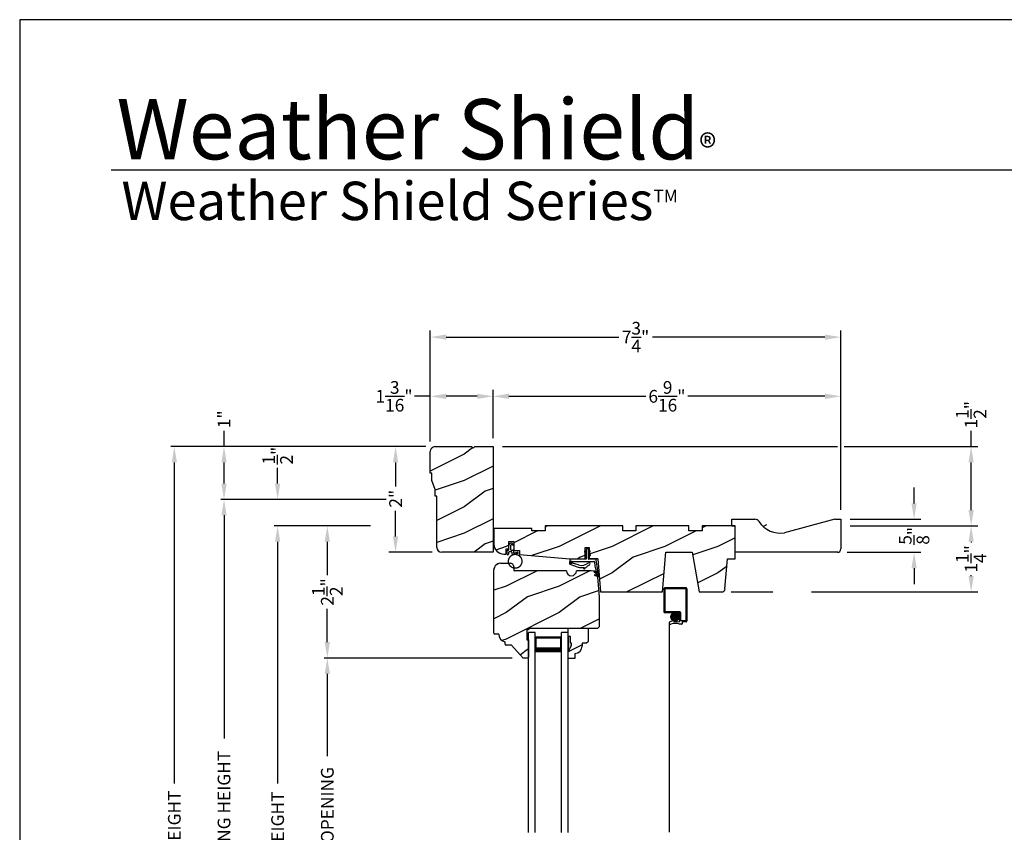
# Model space of a CAD drawing. Extents: x 0 to 68, y 0 to 44.
# Drawn here: x 34 to 52.6, y 28.6 to 44 of the extents above; entities that cross this region are included whole.
import ezdxf

# ---------------------------------------------------------------- set-up
doc = ezdxf.new("R2010")
doc.units = 0
doc.header["$LTSCALE"] = 2
doc.header["$MEASUREMENT"] = 0
doc.header["$PDMODE"] = 3
doc.layers.get('0').update_dxf_attribs({"linetype": 'CONTINUOUS'})
doc.layers.get('DEFPOINTS').update_dxf_attribs({"color": 3, "linetype": 'CONTINUOUS'})
doc.layers.add('DIM', color=7, linetype='CONTINUOUS')
doc.styles.add('ARIAL', font='arial.ttf')
doc.styles.get("Standard").update_dxf_attribs({"font": 'arial.ttf'})
doc.dimstyles.get("Standard").update_dxf_attribs({"dimtxt": 0.24, "dimasz": 0.3, "dimexe": 0.0625, "dimexo": 0.18, "dimgap": 0.09, "dimtad": 0, "dimdec": 4, "dimzin": 0, "dimtxsty": 'STANDARD', "dimcen": 0, "dimadec": 5, "dimazin": 3, "dimtfac": 1, "dimtdec": 4, "dimtofl": 0, "dimtmove": 0, "dimatfit": 3, "dimtolj": 1, "dimtzin": 0})
pattern_1 = [(90, (-19.59534421, -28.23733655), (0.0001, 0), [])]

# ---------------------------------------------------------------- blocks, each defined once
blk = doc.blocks.new('*D652')
at = {"layer": 'DEFPOINTS', "color": 0}
for p in [(41.11, 35.921), (41.858, 35.921), (41.983, 33.921)]:
    blk.add_point(p, dxfattribs=at)
at = {"layer": 'DIM', "color": 0}
for p, q in [((41.678, 35.921), (40.985, 35.921)), ((41.11, 35.621), (41.11, 35.165)), ((41.11, 34.221), (41.11, 34.705)), ((41.803, 33.921), (40.985, 33.921))]:
    blk.add_line(p, q, dxfattribs=at)
for points in [[(41.06, 35.621), (41.16, 35.621), (41.11, 35.921)], [(41.06, 34.221), (41.16, 34.221), (41.11, 33.921)]]:
    blk.add_solid(points, dxfattribs=at)
at = {"layer": 'DIM', "color": 0, "insert": (41.11, 34.935), "char_height": 0.24, "attachment_point": 5, "rotation": 90}
blk.add_mtext('\\A1;2"', dxfattribs=at)
blk = doc.blocks.new('WEATHER_STRIP_DUAL_SEAL_W0')
at = {"linetype": 'CONTINUOUS'}
h = blk.add_hatch(dxfattribs=at)
h.set_pattern_fill('_USER', color=256, scale=0.0001, angle=-90, style=0, pattern_type=0)
h.set_pattern_definition([(90.0000009, (19.51290851, -28.16733624), (-0.0001, -1.6e-12), [])])
h.paths.add_polyline_path([(-0.061, -0.114), (-0.091, -0.132), (-0.091, -0.149), (-0.061, -0.132)])
h = blk.add_hatch(dxfattribs=at)
h.set_pattern_fill('_USER', color=256, scale=0.0001, angle=-90, style=0, pattern_type=0)
h.set_pattern_definition([(90.0000009, (19.51290852, -28.23733624), (-0.0001, -1.6e-12), [])])
h.paths.add_polyline_path([(-0.061, -0.184), (-0.091, -0.202), (-0.091, -0.219), (-0.061, -0.202)])
h = blk.add_hatch(dxfattribs=at)
h.set_pattern_fill('_USER', color=256, scale=0.0001, angle=-90, style=0, pattern_type=0)
h.set_pattern_definition([(90, (-19.59534421, -28.16733655), (0.0001, 0), [])])
h.paths.add_polyline_path([(-0.021, -0.114), (0.009, -0.132), (0.009, -0.149), (-0.021, -0.132)])
h = blk.add_hatch(dxfattribs=at)
h.set_pattern_fill('_USER', color=256, scale=0.0001, angle=-90, style=0, pattern_type=0)
h.set_pattern_definition(pattern_1)
h.paths.add_polyline_path([(-0.021, -0.184), (0.009, -0.202), (0.009, -0.219), (-0.021, -0.202)])
h = blk.add_hatch(dxfattribs=at)
h.set_pattern_fill('_USER', color=256, scale=0.0001, angle=-90, style=0, pattern_type=0)
h.set_pattern_definition(pattern_1)
h.paths.add_polyline_path([(-0.331, -0.324), (-0.331, -0.358), (-0.371, -0.379), (-0.371, -0.324)])
at = {"color": 7, "linetype": 'CONTINUOUS'}
for p, q in [((-0.061, -0.114), (-0.091, -0.132)), ((-0.091, -0.149), (-0.061, -0.132)), ((-0.091, -0.132), (-0.091, -0.149)), ((-0.061, -0.184), (-0.091, -0.202)), ((-0.061, -0.104), (-0.061, -0.274)), ((-0.061, -0.132), (-0.061, -0.114)), ((-0.061, -0.202), (-0.061, -0.184)), ((-0.021, -0.274), (-0.021, -0.104)), ((-0.021, -0.114), (-0.021, -0.132)), ((0.009, -0.132), (-0.021, -0.114)), ((-0.021, -0.132), (0.009, -0.149)), ((0.009, -0.202), (-0.021, -0.184)), ((-0.021, -0.184), (-0.021, -0.202)), ((0.009, -0.149), (0.009, -0.132)), ((-0.371, -0.294), (-0.371, -0.324)), ((-0.331, -0.324), (-0.371, -0.324)), ((-0.371, -0.324), (-0.371, -0.379)), ((-0.371, -0.324), (0.082, -0.324)), ((-0.071, -0.284), (-0.361, -0.284)), ((-0.331, -0.358), (-0.331, -0.324)), ((-0.211, -0.391), (-0.331, -0.358)), ((-0.091, -0.202), (-0.091, -0.219)), ((-0.091, -0.219), (-0.061, -0.202)), ((-0.021, -0.202), (0.009, -0.219)), ((0.108, -0.284), (-0.011, -0.284)), ((0.009, -0.219), (0.009, -0.202)), ((0.092, -0.332), (0.102, -0.412)), ((0.143, -0.417), (0.128, -0.302)), ((-0.371, -0.379), (-0.218, -0.431)), ((-0.103, -0.438), (-0.111, -0.453)), ((-0.095, -0.465), (-0.035, -0.411)), ((0.088, -0.522), (0.137, -0.558)), ((0.132, -0.54), (0.093, -0.508)), ((0.102, -0.412), (0.133, -0.539)), ((0.137, -0.558), (0.144, -0.586)), ((0.167, -0.611), (0.143, -0.417)), ((0.101, -0.59), (0.167, -0.611)), ((0.143, -0.588), (0.106, -0.576))]:
    blk.add_line(p, q, dxfattribs=at)
at = {"linetype": 'CONTINUOUS', "flags": 128}
for points in [[(-0.021, -0.184), (0.009, -0.202), (0.009, -0.219), (-0.021, -0.202)], [(-0.331, -0.324), (-0.331, -0.358), (-0.371, -0.379), (-0.371, -0.324)]]:
    blk.add_lwpolyline(points, close=True, dxfattribs=at)
at = {"color": 7, "linetype": 'CONTINUOUS'}
for centre, radius, start, end in [((-0.041, -0.104), 0.02, 0, 180), ((-0.361, -0.294), 0.01, 90, 180), ((-0.151, -0.213), 0.188, 251.3868, 313.0186), ((-0.071, -0.274), 0.01, 270, 360), ((-0.009, -0.365), 0.02, 314.7312, 133.0186), ((-0.011, -0.274), 0.01, 180, 270), ((0.082, -0.334), 0.01, 15, 90), ((0.108, -0.304), 0.02, 7.2295, 90), ((-0.148, -0.224), 0.218, 251.3868, 282.0771), ((-0.102, -0.458), 0.01, 152.0027, 312.1006), ((-0.148, -0.224), 0.218, 301.3018, 314.7312), ((0.091, -0.515), 0.0075, 72.1632, 252.1632), ((0.132, -0.539), 0.001, 252.1632, 13.7296), ((0.103, -0.583), 0.0075, 72.1632, 252.1632), ((0.143, -0.587), 0.001, 252.1632, 13.7296)]:
    blk.add_arc(centre, radius, start, end, dxfattribs=at)
blk = doc.blocks.new('A$C3D171EC0')
for p, q in [((0.021, 0.427), (0.036, 0.443)), ((0.036, 0.431), (0.021, 0.427)), ((0.036, 0.369), (0.036, 0.431)), ((0.066, 0.436), (0.066, 0.369)), ((0.121, 0.443), (0.099, 0.455)), ((0.102, 0.477), (0.121, 0.466)), ((0.121, 0.466), (0.121, 0.443)), ((0, 0.28), (0, 0.339)), ((0.015, 0.354), (0.021, 0.354)), ((0.03, 0.309), (0.03, 0.28)), ((0.08, 0.324), (0.045, 0.324)), ((0.081, 0.354), (0.11, 0.354)), ((0.095, 0.282), (0.095, 0.309)), ((0.206, 0.287), (0.102, 0.269)), ((0.125, 0.339), (0.125, 0.309)), ((0.134, 0.302), (0.192, 0.312))]:
    blk.add_line(p, q)
at = {"const_width": 0.025, "flags": 128}
blk.add_lwpolyline([(0.025, 0.142, 1), (0.284, 0.142, 1)], format="xyb", close=True, dxfattribs=at)
for centre, radius, start, end in [((0.08, 0.439), 0.0438, 59.9744, 174.6637), ((0.088, 0.436), 0.022, 59.9755, 180), ((0.015, 0.339), 0.015, 90.0112, 179.9905), ((0.015, 0.28), 0.015, 180, 0), ((0.021, 0.369), 0.015, 269.9955, 0), ((0.045, 0.309), 0.015, 89.9955, 180), ((0.081, 0.369), 0.015, 180, 270.0045), ((0.08, 0.309), 0.015, 0, 90.0041), ((0.11, 0.282), 0.015, 180, 239.6322), ((0.11, 0.339), 0.015, 0.0095, 89.9888), ((0.132, 0.309), 0.0075, 180, 280.0025), ((0.195, 0.297), 0.015, 319.2249, 99.9965)]:
    blk.add_arc(centre, radius, start, end)
blk = doc.blocks.new('A$C18F87D91')
h = blk.add_hatch()
h.set_pattern_fill('WOOD2', color=256, pattern_type=2)
h.set_pattern_definition([(216.8699, (223.8061, 55.07908), (2.99999992, 2.00000012), [0.5, -4.5]), (206.5651, (224.4061, 54.7791), (-0.9999992, -1.0000013), [1.118034, -1.118034]), (198.4349, (224.4061, 54.27908), (-2.00000043, -0.9999984), [0.632456, -2.529822])])
h.paths.add_polyline_path([(1.188, 2), (0.844, 2), (0.813, 1.969), (0.782, 2), (0.094, 2, 0.414214), (0, 1.906), (0, 1.5), (0.031, 1.5), (0.031, 1.359), (0.094, 1.187), (0.094, 1.062), (0.125, 1.062), (0.125, 0.094, 0.414214), (0.219, 0), (1.188, 0)])
for p, q in [((0, 1.5), (0, 1.906)), ((0.094, 2), (0.782, 2)), ((0.782, 2), (0.813, 1.969)), ((0.813, 1.969), (0.844, 2)), ((0.844, 2), (1.188, 2)), ((1.188, 2), (1.188, 0)), ((0.031, 1.5), (0, 1.5)), ((0.031, 1.359), (0.031, 1.5)), ((0.094, 1.187), (0.031, 1.359)), ((0.094, 1.062), (0.094, 1.187)), ((0.125, 1.062), (0.094, 1.062)), ((0.125, 0.094), (0.125, 1.062)), ((1.188, 0), (0.219, 0))]:
    blk.add_line(p, q)
for centre, start, end in [((0.094, 1.906), 90.0011, 180), ((0.219, 0.094), 180, 269.9989)]:
    blk.add_arc(centre, 0.094, start, end)
blk = doc.blocks.new('A$C14A6347A')
for p, q in [((0.786, 1.548), (0.661, 1.548)), ((0.661, -2.236), (0.661, 1.548)), ((0.786, -2.236), (0.786, 1.548)), ((1.286, -2.236), (1.286, 1.548)), ((1.411, 1.548), (1.286, 1.548)), ((1.411, -2.236), (1.411, 1.548)), ((1.286, 1.458), (0.786, 1.458)), ((0.786, 1.458), (0.786, 1.458)), ((0.786, 1.458), (0.786, 1.172)), ((1.286, 1.173), (1.286, 1.458))]:
    blk.add_line(p, q)
for points, const_width in [([(0.801, 1.458), (0.801, 1.217)], 0.03), ([(1.271, 1.443), (0.801, 1.443)], 0.03), ([(1.271, 1.458), (1.271, 1.217)], 0.03), ([(1.286, 1.217), (0.786, 1.217)], 0.09)]:
    blk.add_lwpolyline(points, dxfattribs=dict(const_width=const_width))
blk = doc.blocks.new('INSUL_GLZ_BD_COLONIAL_TOP_')
h = blk.add_hatch()
h.set_pattern_fill('WOOD2', color=256, pattern_type=2)
h.set_pattern_definition([(216.8699, (221.2251, 56.56346), (2.99999992, 2.00000012), [0.5, -4.5]), (206.5651, (221.8251, 56.26346), (-0.9999992, -1.0000013), [1.118034, -1.118034]), (198.4349, (221.8251, 55.76346), (-2.00000043, -0.9999984), [0.632456, -2.529822])])
h.paths.add_polyline_path([(0.382, 0), (0, 0), (0, -0.156), (0.047, -0.156), (0.047, -0.281), (0.063, -0.281), (0.063, -0.328), (0, -0.437), (0, -0.57), (0.13, -0.57), (0.13, -0.476, 0.40367), (0.265, -0.336), (0.265, -0.281), (0.351, -0.281), (0.382, -0.249)])
blk.add_hatch(color=256).paths.add_polyline_path([(0.047, -0.156), (0, -0.156), (0, -0.437), (0.063, -0.328), (0.063, -0.281), (0.047, -0.281)])
at = {"linetype": 'CONTINUOUS'}
blk.add_line((0, 0), (0.382, 0), dxfattribs=at)
for p, q in [((0, -0.57), (0, 0)), ((0, -0.156), (0, -0.437)), ((0.047, -0.156), (0, -0.156)), ((0.047, -0.281), (0.047, -0.156)), ((0, -0.437), (0.063, -0.328)), ((0.063, -0.281), (0.047, -0.281)), ((0.063, -0.328), (0.063, -0.281))]:
    blk.add_line(p, q)
at = {"color": 7, "linetype": 'CONTINUOUS'}
for p, q in [((0.382, 0), (0.382, -0.249)), ((0.047, -0.156), (0, -0.156)), ((0.047, -0.281), (0.047, -0.156)), ((0, -0.437), (0.063, -0.328)), ((0.063, -0.281), (0.047, -0.281)), ((0.063, -0.328), (0.063, -0.281)), ((0.265, -0.281), (0.265, -0.336)), ((0.351, -0.281), (0.265, -0.281)), ((0.382, -0.249), (0.351, -0.281)), ((0.13, -0.476), (0.13, -0.57)), ((0.13, -0.57), (0, -0.57))]:
    blk.add_line(p, q, dxfattribs=at)
blk.add_arc((0.125, -0.336), 0.14, 272.0701, 0, dxfattribs=at)
blk = doc.blocks.new('*D655')
at = {"layer": 'DEFPOINTS', "color": 0}
for p in [(38.879, 34.421), (40.817, 34.421), (40.928, 22.252)]:
    blk.add_point(p, dxfattribs=at)
at = {"layer": 'DIM', "color": 0}
for p, q in [((40.637, 34.421), (38.816, 34.421)), ((38.879, 34.121), (38.879, 29.545)), ((38.879, 22.552), (38.879, 27.127)), ((40.748, 22.252), (38.816, 22.252))]:
    blk.add_line(p, q, dxfattribs=at)
for points in [[(38.829, 34.121), (38.929, 34.121), (38.879, 34.421)], [(38.829, 22.552), (38.929, 22.552), (38.879, 22.252)]]:
    blk.add_solid(points, dxfattribs=at)
at = {"layer": 'DIM', "color": 0, "insert": (38.879, 28.336), "char_height": 0.24, "attachment_point": 5, "rotation": 90}
blk.add_mtext('\\A1;JAMB HEIGHT', dxfattribs=at)
blk = doc.blocks.new('*D656')
at = {"layer": 'DEFPOINTS', "color": 0}
for p in [(38.879, 34.921), (41.11, 34.921), (40.817, 34.421)]:
    blk.add_point(p, dxfattribs=at)
at = {"layer": 'DIM', "color": 0}
for p, q in [((38.879, 35.221), (38.879, 35.521)), ((40.93, 34.921), (38.816, 34.921)), ((40.637, 34.421), (38.816, 34.421)), ((38.879, 34.121), (38.879, 33.821))]:
    blk.add_line(p, q, dxfattribs=at)
for points in [[(38.829, 35.221), (38.929, 35.221), (38.879, 34.921)], [(38.829, 34.121), (38.929, 34.121), (38.879, 34.421)]]:
    blk.add_solid(points, dxfattribs=at)
at = {"layer": 'DIM', "color": 0, "insert": (38.879, 35.75), "char_height": 0.24, "attachment_point": 5, "rotation": 90}
blk.add_mtext('\\A1;{\\H1x;\\S1/2;}"', dxfattribs=at)
blk = doc.blocks.new('*D657')
at = {"layer": 'DEFPOINTS', "color": 0}
for p in [(37.865, 34.921), (41.11, 34.921), (40.418, 21.486)]:
    blk.add_point(p, dxfattribs=at)
at = {"layer": 'DIM', "color": 0}
for p, q in [((40.93, 34.921), (37.803, 34.921)), ((37.865, 34.621), (37.865, 30.4)), ((37.865, 21.786), (37.865, 26.006)), ((40.238, 21.486), (37.803, 21.486))]:
    blk.add_line(p, q, dxfattribs=at)
for points in [[(37.815, 34.621), (37.915, 34.621), (37.865, 34.921)], [(37.815, 21.786), (37.915, 21.786), (37.865, 21.486)]]:
    blk.add_solid(points, dxfattribs=at)
at = {"layer": 'DIM', "color": 0, "insert": (37.865, 28.203), "char_height": 0.24, "attachment_point": 5, "rotation": 90}
blk.add_mtext('\\A1;ROUGH OPENING HEIGHT', dxfattribs=at)
blk = doc.blocks.new('*D658')
at = {"layer": 'DEFPOINTS', "color": 0}
for p in [(40.817, 34.421), (39.819, 31.921), (43.497, 31.921)]:
    blk.add_point(p, dxfattribs=at)
at = {"layer": 'DIM', "color": 0}
for p, q in [((40.637, 34.421), (39.757, 34.421)), ((39.819, 34.121), (39.819, 33.488)), ((39.819, 32.221), (39.819, 32.853)), ((43.317, 31.921), (39.757, 31.921))]:
    blk.add_line(p, q, dxfattribs=at)
for points in [[(39.769, 34.121), (39.869, 34.121), (39.819, 34.421)], [(39.769, 32.221), (39.869, 32.221), (39.819, 31.921)]]:
    blk.add_solid(points, dxfattribs=at)
at = {"layer": 'DIM', "color": 0, "insert": (39.819, 33.171), "char_height": 0.24, "attachment_point": 5, "rotation": 90}
blk.add_mtext('\\A1;2{\\H1x;\\S1/2;}"', dxfattribs=at)
blk = doc.blocks.new('*D660')
at = {"layer": 'DEFPOINTS', "color": 0}
for p in [(39.819, 31.921), (43.497, 31.921), (43.497, 24.752)]:
    blk.add_point(p, dxfattribs=at)
at = {"layer": 'DIM', "color": 0}
for p, q in [((43.317, 31.921), (39.757, 31.921)), ((39.819, 31.621), (39.819, 30.061)), ((39.819, 25.052), (39.819, 26.612)), ((43.317, 24.752), (39.757, 24.752))]:
    blk.add_line(p, q, dxfattribs=at)
for points in [[(39.769, 31.621), (39.869, 31.621), (39.819, 31.921)], [(39.769, 25.052), (39.869, 25.052), (39.819, 24.752)]]:
    blk.add_solid(points, dxfattribs=at)
at = {"layer": 'DIM', "color": 0, "insert": (39.819, 28.336), "char_height": 0.24, "attachment_point": 5, "rotation": 90}
blk.add_mtext('\\A1;DAYLIGHT OPENING', dxfattribs=at)
blk = doc.blocks.new('*D661')
at = {"layer": 'DEFPOINTS', "color": 0}
for p in [(36.925, 35.921), (41.86, 35.921), (41.658, 20.88)]:
    blk.add_point(p, dxfattribs=at)
at = {"layer": 'DIM', "color": 0}
for p, q in [((41.68, 35.921), (36.862, 35.921)), ((36.925, 35.621), (36.925, 29.545)), ((36.925, 21.18), (36.925, 27.256)), ((41.478, 20.88), (36.862, 20.88))]:
    blk.add_line(p, q, dxfattribs=at)
for points in [[(36.875, 35.621), (36.975, 35.621), (36.925, 35.921)], [(36.875, 21.18), (36.975, 21.18), (36.925, 20.88)]]:
    blk.add_solid(points, dxfattribs=at)
at = {"layer": 'DIM', "color": 0, "insert": (36.925, 28.4), "char_height": 0.24, "attachment_point": 5, "rotation": 90}
blk.add_mtext('\\A1;UNIT HEIGHT', dxfattribs=at)
blk = doc.blocks.new('*D664')
at = {"color": 0}
for p, q in [((37.865, 35.921), (37.865, 36.221)), ((41.68, 35.921), (37.803, 35.921)), ((37.865, 35.221), (37.865, 35.621)), ((40.93, 34.921), (37.803, 34.921))]:
    blk.add_line(p, q, dxfattribs=at)
for points in [[(37.815, 35.621), (37.915, 35.621), (37.865, 35.921)], [(37.815, 35.221), (37.915, 35.221), (37.865, 34.921)]]:
    blk.add_solid(points, dxfattribs=at)
at = {"layer": 'DEFPOINTS', "color": 0}
for p in [(37.865, 35.921), (41.86, 35.921), (41.11, 34.921)]:
    blk.add_point(p, dxfattribs=at)
at = {"color": 0, "insert": (37.865, 36.438), "char_height": 0.24, "attachment_point": 5, "rotation": 90}
blk.add_mtext('\\A1;1"', dxfattribs=at)
blk = doc.blocks.new('*D697')
at = {"layer": 'DEFPOINTS', "color": 0}
for p in [(42.954, 35.921), (49.532, 34.421), (51.997, 34.421)]:
    blk.add_point(p, dxfattribs=at)
at = {"layer": 'DIM', "color": 0}
for p, q in [((51.997, 35.921), (51.997, 36.221)), ((43.134, 35.921), (49.469, 35.921)), ((49.594, 35.921), (52.122, 35.921)), ((51.997, 34.721), (51.997, 35.621)), ((49.712, 34.421), (52.122, 34.421))]:
    blk.add_line(p, q, dxfattribs=at)
for points in [[(51.947, 35.621), (52.047, 35.621), (51.997, 35.921)], [(51.947, 34.721), (52.047, 34.721), (51.997, 34.421)]]:
    blk.add_solid(points, dxfattribs=at)
at = {"layer": 'DIM', "color": 0, "insert": (51.997, 36.525), "char_height": 0.24, "attachment_point": 5, "rotation": 90}
blk.add_mtext('\\A1;1{\\H1x;\\S1/2;}"', dxfattribs=at)
blk = doc.blocks.new('*D698')
at = {"layer": 'DEFPOINTS', "color": 0}
for p in [(41.767, 36.873), (41.767, 36.02), (42.954, 36.083)]:
    blk.add_point(p, dxfattribs=at)
at = {"layer": 'DIM', "color": 0}
for p, q in [((41.767, 36.2), (41.767, 36.998)), ((42.954, 36.263), (42.954, 36.998)), ((41.767, 36.873), (41.467, 36.873)), ((42.654, 36.873), (42.067, 36.873))]:
    blk.add_line(p, q, dxfattribs=at)
for points in [[(42.067, 36.923), (42.067, 36.823), (41.767, 36.873)], [(42.654, 36.923), (42.654, 36.823), (42.954, 36.873)]]:
    blk.add_solid(points, dxfattribs=at)
at = {"layer": 'DIM', "color": 0, "insert": (41.081, 36.873), "char_height": 0.24, "attachment_point": 5}
blk.add_mtext('\\A1;1{\\H1x;\\S3/16;}"', dxfattribs=at)
blk = doc.blocks.new('*D699')
at = {"layer": 'DEFPOINTS', "color": 0}
for p in [(42.954, 36.873), (42.954, 35.903), (49.532, 34.546)]:
    blk.add_point(p, dxfattribs=at)
at = {"layer": 'DIM', "color": 0}
for p, q in [((42.954, 36.083), (42.954, 36.998)), ((49.532, 34.726), (49.532, 36.998)), ((43.254, 36.873), (45.846, 36.873)), ((49.232, 36.873), (46.64, 36.873))]:
    blk.add_line(p, q, dxfattribs=at)
for points in [[(43.254, 36.923), (43.254, 36.823), (42.954, 36.873)], [(49.232, 36.923), (49.232, 36.823), (49.532, 36.873)]]:
    blk.add_solid(points, dxfattribs=at)
at = {"layer": 'DIM', "color": 0, "insert": (46.243, 36.873), "char_height": 0.24, "attachment_point": 5}
blk.add_mtext('\\A1;6{\\H1x;\\S9/16;}"', dxfattribs=at)
blk = doc.blocks.new('*D700')
at = {"layer": 'DEFPOINTS', "color": 0}
for p in [(41.767, 37.993), (41.767, 35.84), (49.532, 34.546)]:
    blk.add_point(p, dxfattribs=at)
at = {"layer": 'DIM', "color": 0}
for p, q in [((41.767, 36.02), (41.767, 38.118)), ((49.532, 34.726), (49.532, 38.118)), ((42.067, 37.993), (45.331, 37.993)), ((49.232, 37.993), (45.967, 37.993))]:
    blk.add_line(p, q, dxfattribs=at)
for points in [[(42.067, 38.043), (42.067, 37.943), (41.767, 37.993)], [(49.232, 38.043), (49.232, 37.943), (49.532, 37.993)]]:
    blk.add_solid(points, dxfattribs=at)
at = {"layer": 'DIM', "color": 0, "insert": (45.649, 37.993), "char_height": 0.24, "attachment_point": 5}
blk.add_mtext('\\A1;7{\\H1x;\\S3/4;}"', dxfattribs=at)
blk = doc.blocks.new('*D701')
at = {"layer": 'DEFPOINTS', "color": 0}
for p in [(49.532, 34.421), (47.279, 33.171), (51.997, 33.171)]:
    blk.add_point(p, dxfattribs=at)
at = {"layer": 'DIM', "color": 0}
for p, q in [((49.712, 34.421), (52.122, 34.421)), ((51.997, 34.121), (51.997, 34.104)), ((51.997, 33.471), (51.997, 33.488)), ((47.459, 33.171), (48.243, 33.171)), ((48.978, 33.171), (52.122, 33.171))]:
    blk.add_line(p, q, dxfattribs=at)
for points in [[(51.947, 34.121), (52.047, 34.121), (51.997, 34.421)], [(51.947, 33.471), (52.047, 33.471), (51.997, 33.171)]]:
    blk.add_solid(points, dxfattribs=at)
at = {"layer": 'DIM', "color": 0, "insert": (51.997, 33.796), "char_height": 0.24, "attachment_point": 5, "rotation": 90}
blk.add_mtext('\\A1;1{\\H1x;\\S1/4;}"', dxfattribs=at)
blk = doc.blocks.new('*D702')
at = {"layer": 'DEFPOINTS', "color": 0}
for p in [(49.532, 34.546), (49.469, 33.921), (50.918, 33.921)]:
    blk.add_point(p, dxfattribs=at)
at = {"layer": 'DIM', "color": 0}
for p, q in [((50.918, 34.846), (50.918, 35.146)), ((49.712, 34.546), (51.043, 34.546)), ((49.649, 33.921), (51.043, 33.921)), ((50.918, 33.621), (50.918, 33.321))]:
    blk.add_line(p, q, dxfattribs=at)
for points in [[(50.868, 34.846), (50.968, 34.846), (50.918, 34.546)], [(50.868, 33.621), (50.968, 33.621), (50.918, 33.921)]]:
    blk.add_solid(points, dxfattribs=at)
at = {"layer": 'DIM', "color": 0, "insert": (50.918, 34.233), "char_height": 0.24, "attachment_point": 5, "rotation": 90}
blk.add_mtext('\\A1;{\\H1x;\\S5/8;}"', dxfattribs=at)
blk = doc.blocks.new('A$C1B6E4DA9')
for p, q in [((0, 4.609), (0, 4.173)), ((0, 4.609), (0, 4.173)), ((0.422, 4.625), (0.016, 4.625)), ((0.422, 4.625), (0.016, 4.625)), ((0.019, 4.606), (0.019, 4.176)), ((0.419, 4.606), (0.019, 4.606)), ((0.019, 4.606), (0.019, 4.176)), ((0.419, 4.606), (0.019, 4.606)), ((0.419, 4.606), (0.419, 4.004)), ((0.419, 4.606), (0.419, 4.004)), ((0.438, 4.609), (0.438, 4.001)), ((0.438, 4.609), (0.438, 4.001)), ((0.016, 4.157), (0.297, 4.157)), ((0.016, 4.157), (0.297, 4.157)), ((0.019, 4.176), (0.3, 4.176)), ((0.019, 4.176), (0.3, 4.176)), ((0.133, 4.099), (0.288, 4.099)), ((0.133, 4.099), (0.288, 4.099)), ((0.135, 4.105), (0.135, 4.051)), ((0.135, 4.105), (0.135, 4.051)), ((0.137, 4.109), (0.284, 4.109)), ((0.137, 4.109), (0.284, 4.109)), ((0.142, 4.119), (0.279, 4.119)), ((0.142, 4.119), (0.279, 4.119)), ((0.145, 4.124), (0.145, 4.031)), ((0.145, 4.124), (0.145, 4.031)), ((0.149, 4.129), (0.272, 4.129)), ((0.149, 4.129), (0.272, 4.129)), ((0.155, 4.135), (0.155, 4.02)), ((0.155, 4.135), (0.155, 4.02)), ((0.159, 4.139), (0.262, 4.139)), ((0.159, 4.139), (0.262, 4.139)), ((0.165, 4.144), (0.165, 4.012)), ((0.165, 4.144), (0.165, 4.012)), ((0.174, 4.149), (0.247, 4.149)), ((0.174, 4.149), (0.247, 4.149)), ((0.175, 4.15), (0.175, 4.006)), ((0.175, 4.15), (0.175, 4.006)), ((0.185, 4.154), (0.185, 4.002)), ((0.185, 4.154), (0.185, 4.002)), ((0.195, 4.156), (0.195, 3.999)), ((0.195, 4.156), (0.195, 3.999)), ((0.205, 4.158), (0.205, 3.998)), ((0.205, 4.158), (0.205, 3.998)), ((0.215, 4.158), (0.215, 3.997)), ((0.215, 4.158), (0.215, 3.997)), ((0.225, 4.157), (0.225, 3.999)), ((0.225, 4.157), (0.225, 3.999)), ((0.235, 4.154), (0.235, 4.001)), ((0.235, 4.154), (0.235, 4.001)), ((0.245, 4.15), (0.245, 4.005)), ((0.245, 4.15), (0.245, 4.005)), ((0.255, 4.145), (0.255, 4.011)), ((0.255, 4.145), (0.255, 4.011)), ((0.265, 4.137), (0.265, 4.019)), ((0.265, 4.137), (0.265, 4.019)), ((0.275, 4.126), (0.275, 4.03)), ((0.275, 4.126), (0.275, 4.03)), ((0.285, 4.108), (0.285, 4.047)), ((0.285, 4.108), (0.285, 4.047)), ((0.297, 4.157), (0.297, 3.993)), ((0.297, 4.157), (0.297, 3.993)), ((0.316, 4.16), (0.316, 4)), ((0.316, 4.16), (0.316, 4)), ((0.098, 3.963), (0.098, 0)), ((0.109, 3.985), (0.188, 4.016)), ((0.109, 3.985), (0.188, 4.016)), ((0.13, 4.079), (0.291, 4.079)), ((0.13, 4.079), (0.291, 4.079)), ((0.131, 4.089), (0.29, 4.089)), ((0.131, 4.089), (0.29, 4.089)), ((0.131, 4.069), (0.29, 4.069)), ((0.131, 4.069), (0.29, 4.069)), ((0.132, 4.059), (0.289, 4.059)), ((0.132, 4.059), (0.289, 4.059)), ((0.136, 4.049), (0.285, 4.049)), ((0.136, 4.049), (0.285, 4.049)), ((0.14, 4.039), (0.281, 4.039)), ((0.14, 4.039), (0.281, 4.039)), ((0.147, 4.029), (0.274, 4.029)), ((0.147, 4.029), (0.274, 4.029)), ((0.156, 4.019), (0.265, 4.019)), ((0.156, 4.019), (0.265, 4.019)), ((0.169, 4.009), (0.252, 4.009)), ((0.169, 4.009), (0.252, 4.009)), ((0.188, 4.016), (0.188, 3.988)), ((0.188, 4.016), (0.188, 3.988)), ((0.188, 3.988), (0.289, 3.985)), ((0.188, 3.988), (0.289, 3.985)), ((0.195, 3.999), (0.226, 3.999)), ((0.195, 3.999), (0.226, 3.999)), ((0.336, 3.938), (0.298, 3.938)), ((0.336, 3.938), (0.298, 3.938)), ((0.419, 4.004), (0.316, 4)), ((0.419, 4.004), (0.316, 4)), ((0.422, 3.985), (0.344, 3.982)), ((0.422, 3.985), (0.344, 3.982)), ((0.344, 3.982), (0.344, 3.946)), ((0.344, 3.982), (0.344, 3.946))]:
    blk.add_line(p, q)
blk.add_circle((0.211, 4.078), 0.0803)
blk.add_circle((0.211, 4.078), 0.0803)
for centre, radius, start, end in [((0.016, 4.609), 0.016, 90, 180), ((0.016, 4.609), 0.016, 90, 180), ((0.422, 4.609), 0.016, 0, 90), ((0.422, 4.609), 0.016, 0, 90), ((0.016, 4.173), 0.016, 180, 270), ((0.016, 4.173), 0.016, 180, 270), ((0.3, 4.16), 0.016, 360, 90), ((0.3, 4.16), 0.016, 360, 90), ((0.124, 3.963), 0.0267, 124.3514, 294.1595), ((0.124, 3.963), 0.0267, 124.3514, 294.1595), ((0.217, 3.704), 0.249, 71.2377, 109.3073), ((0.217, 3.704), 0.249, 71.2377, 109.3073), ((0.289, 3.993), 0.008, 270, 0), ((0.289, 3.993), 0.008, 270, 0), ((0.336, 3.946), 0.008, 270, 0), ((0.336, 3.946), 0.008, 270, 0), ((0.422, 4.001), 0.016, 270, 0), ((0.422, 4.001), 0.016, 270, 0)]:
    blk.add_arc(centre, radius, start, end)
blk = doc.blocks.new('A$C58884CB3')
h = blk.add_hatch()
h.set_pattern_fill('WOOD2', color=256, pattern_type=2)
h.set_pattern_definition([(216.8699, (222.6031, 145.0791), (2.99999992, 2.00000012), [0.5, -4.5]), (206.5651, (223.2031, 144.7791), (-0.99999916, -1.0000013), [1.118034, -1.118034]), (198.4349, (223.2031, 144.2791), (-2.00000043, -0.9999984), [0.632456, -2.529822])])
h.paths.add_polyline_path([(1.966, 1.537, 0.016868), (1.965, 1.545), (1.911, 1.563, -1.000102), (1.916, 1.577), (1.953, 1.565, 0.586499), (1.955, 1.566), (1.948, 1.592, 0.012224), (1.945, 1.597), (1.898, 1.63, -0.415469), (1.893, 1.64, 0.106763), (1.842, 1.651), (1.562, 1.651, -0.999999), (1.374, 1.651), (0.39, 1.651, -0.414273), (0.375, 1.666), (0.375, 1.704, -0.269492), (0.279, 1.792), (0.125, 1.792, 0.414214), (0, 1.667), (0, 0.471, 0.414214), (0.02, 0.451), (0.094, 0.451, 0.385891), (0.215, 0.307), (0.215, 0.264, 0.414214), (0.235, 0.244), (0.334, 0.244), (0.554, 0), (0.639, 0, 0.154976), (0.648, 0.003), (0.651, 0.006, 0.154917), (0.654, 0.015), (0.654, 0.343), (0.622, 0.343), (0.622, 0.531), (0.654, 0.531), (0.654, 0.563), (1.969, 0.563), (2, 0.594), (2, 1.151)])
for p, q in [((0.125, 1.792), (0.312, 1.792)), ((0.375, 1.729), (0.375, 1.666)), ((0, 0.471), (0, 1.667)), ((1.374, 1.651), (0.39, 1.651)), ((1.842, 1.651), (1.562, 1.651)), ((2, 1.151), (1.966, 1.537)), ((2, 0.594), (2, 1.151)), ((0.654, 0.563), (1.969, 0.563)), ((0.654, 0.563), (0.654, 0.531)), ((1.969, 0.563), (2, 0.594)), ((0.094, 0.451), (0.02, 0.451)), ((0.622, 0.531), (0.622, 0.343)), ((0.654, 0.531), (0.622, 0.531)), ((0.215, 0.264), (0.215, 0.307)), ((0.334, 0.244), (0.235, 0.244)), ((0.554, 0), (0.334, 0.244)), ((0.622, 0.343), (0.654, 0.343)), ((0.654, 0.343), (0.654, 0.015)), ((0.639, 0), (0.554, 0)), ((0.651, 0.006), (0.648, 0.003))]:
    blk.add_line(p, q)
for centre, radius, start, end in [((0.125, 1.667), 0.125, 89.9988, 180), ((0.312, 1.729), 0.063, 0, 90.0011), ((0.39, 1.666), 0.015, 180, 269.9888), ((1.468, 1.651), 0.094, 180, 0), ((1.842, 1.526), 0.125, 4.9717, 90), ((0.02, 0.471), 0.02, 180, 269.9918), ((0.234, 0.446), 0.14, 177.8375, 262.2421), ((0.235, 0.264), 0.02, 180, 270.0036), ((0.639, 0.015), 0.015, 269.9969, 0)]:
    blk.add_arc(centre, radius, start, end)
blk = doc.blocks.new('A$C2F671DD8')
h = blk.add_hatch()
h.set_pattern_fill('WOOD2', color=256, pattern_type=2)
h.set_pattern_definition([(216.8699, (222.6031, 143.8291), (2.99999992, 2.00000012), [0.5, -4.5]), (206.5651, (223.2031, 143.5291), (-0.99999916, -1.0000013), [1.118034, -1.118034]), (198.4349, (223.2031, 143.0291), (-2.00000043, -0.9999984), [0.632456, -2.529822])])
h.paths.add_polyline_path([(4.563, 1.25), (3.938, 1.25), (3.938, 1.156), (3.688, 1.156), (3.688, 1.25), (2.688, 1.25), (2.688, 1.156), (2.438, 1.156), (2.438, 1.25), (0.969, 1.25), (0.969, 1.156), (0.719, 1.156), (0.719, 1.203), (0.004, 1.203, 0.236075), (0, 1.195), (0, 0.906, 0.414214), (0.188, 0.718), (0.234, 0.718), (0.234, 0.813), (0.281, 0.813), (0.281, 0.868), (0.27, 0.865), (0.281, 0.876), (0.281, 0.957), (0.375, 0.957), (0.375, 0.785), (0.482, 0.785), (0.488, 0.708), (1.437, 0.625), (1.726, 0.625), (1.726, 0.688), (1.719, 0.683), (1.719, 0.701), (1.726, 0.705), (1.726, 0.758), (1.719, 0.753), (1.719, 0.771), (1.726, 0.775), (1.726, 0.844), (1.804, 0.844), (1.804, 0.779), (1.819, 0.771), (1.819, 0.753), (1.804, 0.762), (1.804, 0.709), (1.819, 0.701), (1.819, 0.683), (1.804, 0.692), (1.804, 0.625), (1.945, 0.625), (1.965, 0.625), (2.02, 0), (3.189, 0), (3.254, 0.75), (3.754, 0.75), (3.886, 0), (4.31, 0, 0.388851), (4.372, 0.058), (4.422, 0.625), (4.563, 0.625)])
for p, q in [((0.719, 1.203), (0, 1.203)), ((0, 1.203), (0, 0.906)), ((0, 1.128), (0, 1.195)), ((0.719, 1.156), (0.719, 1.203)), ((0.969, 1.156), (0.719, 1.156)), ((2.438, 1.25), (0.969, 1.25)), ((0.969, 1.25), (0.969, 1.156)), ((2.438, 1.156), (2.438, 1.25)), ((2.688, 1.156), (2.438, 1.156)), ((3.688, 1.25), (2.688, 1.25)), ((2.688, 1.25), (2.688, 1.156)), ((3.688, 1.156), (3.688, 1.25)), ((3.938, 1.156), (3.688, 1.156)), ((4.563, 1.25), (3.938, 1.25)), ((3.938, 1.25), (3.938, 1.156)), ((4.563, 0.625), (4.563, 1.25)), ((0.281, 0.813), (0.281, 0.957)), ((0.281, 0.957), (0.375, 0.957)), ((0.375, 0.957), (0.375, 0.785)), ((0.234, 0.718), (0.234, 0.813)), ((0.234, 0.813), (0.281, 0.813)), ((0.375, 0.785), (0.482, 0.785)), ((0.482, 0.785), (0.488, 0.708)), ((1.726, 0.625), (1.726, 0.844)), ((1.726, 0.844), (1.804, 0.844)), ((1.804, 0.844), (1.804, 0.625)), ((3.189, 0), (3.254, 0.75)), ((3.254, 0.75), (3.754, 0.75)), ((3.754, 0.75), (3.886, 0)), ((0.188, 0.718), (0.234, 0.718)), ((0.488, 0.708), (1.437, 0.625)), ((1.437, 0.625), (1.726, 0.625)), ((1.804, 0.625), (1.945, 0.625)), ((1.965, 0.625), (1.81, 0.625)), ((1.965, 0.625), (2.02, 0)), ((4.372, 0.058), (4.422, 0.625)), ((4.422, 0.625), (4.563, 0.625)), ((2.02, 0), (3.189, 0)), ((3.886, 0), (4.31, 0))]:
    blk.add_line(p, q)
for centre, radius, start, end in [((0.01, 1.195), 0.01, 90.0019, 180), ((0.188, 0.906), 0.188, 180, 270), ((4.31, 0.063), 0.063, 269.9999, 355)]:
    blk.add_arc(centre, radius, start, end)
blk = doc.blocks.new('A$C2705689E')
for p, q in [((0, 0.625), (0.437, 0.625)), ((0, 0.5), (0, 0.625)), ((1.95, 0.625), (0.999, 0.37)), ((1.95, 0.625), (2.062, 0.625)), ((2.062, 0.625), (2.062, 0.063)), ((0, 0.5), (0.063, 0.5)), ((0.063, 0), (0.063, 0.5)), ((2.006, 0), (0.063, 0))]:
    blk.add_line(p, q)
for centre, radius, start, end in [((0.437, 0.531), 0.094, 33.5732, 90), ((0.914, 0.833), 0.47, 211.819, 280.4103), ((1.999, 0.063), 0.063, 270, 0)]:
    blk.add_arc(centre, radius, start, end)

msp = doc.modelspace()

# ---------------------------------------------------------------- hatches: boundary and pattern name
h = msp.add_hatch()
h.set_pattern_fill('WOOD2', color=256)
h.set_pattern_definition([(216.8699, (31.32774, 10.14349), (2.9999999, 2.0000001), [0.5, -4.5]), (206.5651, (31.92774, 9.8435), (-0.999999, -1.000001), [1.118034, -1.118034]), (198.4349, (31.92774, 9.3435), (-2.0000004, -0.9999984), [0.632456, -2.529822])])
edge = h.paths.add_edge_path()
edge.add_line((47.46913, 34.54594), (47.90613, 34.54594))
edge = h.paths.add_edge_path()
edge.add_line((49.53163, 34.54594), (49.53163, 33.98394))
edge = h.paths.add_edge_path()
edge.add_line((49.47492, 33.92094), (47.53213, 33.92094))
edge = h.paths.add_edge_path()
edge.add_line((47.46913, 34.42094), (47.46913, 34.54594))
edge = h.paths.add_edge_path()
edge.add_line((47.53213, 33.92094), (47.53213, 34.42094))
edge = h.paths.add_edge_path()
edge.add_line((47.46913, 34.42094), (47.53213, 34.42094))
edge = h.paths.add_edge_path()
edge.add_arc((49.46863, 33.98394), 0.063, 270, 360)
edge = h.paths.add_edge_path()
edge.add_line((49.41913, 34.54594), (49.53163, 34.54594))
edge = h.paths.add_edge_path()
edge.add_arc((47.90613, 34.45194), 0.094, 33.573209, 90)
edge = h.paths.add_edge_path()
edge.add_arc((48.3827, 34.75374), 0.47017, 211.819018, 280.410271)
edge = h.paths.add_edge_path()
edge.add_line((49.41913, 34.54594), (48.46766, 34.29131))

# ---------------------------------------------------------------- linework, layer by layer
msp.add_line((66.63308, 41.15009), (35.72876, 41.15009))
msp.add_lwpolyline([(34.00001, 44.00001), (34.00001, 0), (68.00002, 0), (68.00002, 44.00001)], close=True)

# ---------------------------------------------------------------- block references
for name, p in [('A$C18F87D91', (41.76613, 33.92094)), ('A$C2705689E', (47.46913, 33.92094)), ('A$C2F671DD8', (42.96913, 33.17094)), ('A$C3D171EC0', (43.2181, 33.60898)), ('WEATHER_STRIP_DUAL_SEAL_W0', (44.77926, 34.0735)), ('A$C58884CB3', (42.96913, 31.92094)), ('A$C1B6E4DA9', (46.18407, 28.62265)), ('INSUL_GLZ_BD_COLONIAL_TOP_', (44.37313, 32.48394)), ('A$C14A6347A', (42.96244, 30.85819))]:
    msp.add_blockref(name, p)

# ---------------------------------------------------------------- texts
at = {"insert": (35.83155, 42.5155), "char_height": 1.1411396, "width": 12.0761528, "attachment_point": 1}
msp.add_mtext('\\A1;Weather Shield{\\H0.4294x;\\S^ ®;}', dxfattribs=at)
at = {"insert": (35.92538, 40.9345), "char_height": 0.7272729, "width": 11.8449931, "attachment_point": 1, "style": 'ARIAL'}
msp.add_mtext('\\A1;Weather Shield Series{\\H0.33086x;\\STM^ ;}', dxfattribs=at)

# ---------------------------------------------------------------- dimensions: what is measured, and where the dimension line sits
dim = msp.add_linear_dim(base=(37.86523, 35.92094), p1=(41.11041, 34.92094), p2=(41.86013, 35.92094), angle=90, dimstyle='STANDARD', override={"dimpost": '\\X'})
dim.commit()
dim.dimension.update_dxf_attribs({"geometry": '*D664', "text_midpoint": (37.86523, 36.43757)})
at = {"layer": 'DIM'}
for base, p1, p2, picture, middle in [((41.76663, 37.99323), (49.53163, 34.54594), (41.76663, 35.84013), '*D700', (45.64913, 37.99323)), ((41.76663, 36.87286), (42.95413, 36.08313), (41.76663, 36.02013), '*D698', (41.08146, 36.87286)), ((42.95413, 36.87286), (49.53163, 34.54594), (42.95413, 35.90313), '*D699', (46.24288, 36.87286))]:
    dim = msp.add_linear_dim(base=base, p1=p1, p2=p2, dimstyle='STANDARD', override={"dimexe": 0.125, "dimtih": 0, "dimtoh": 0, "dimpost": '\\X', "dimlwd": -1}, dxfattribs=at)
    dim.commit()
    dim.dimension.update_dxf_attribs({"geometry": picture, "text_midpoint": middle})
for base, p1, p2, override, picture, middle in [((51.99653, 34.42094), (42.95413, 35.92094), (49.53163, 34.42094), {"dimexe": 0.125, "dimpost": '\\X', "dimlwd": -1}, '*D697', (51.99653, 36.52508)), ((38.87857, 34.92094), (40.81739, 34.42094), (41.11041, 34.92094), {"dimrnd": 0.0005, "dimpost": '\\X', "dimtdec": 3, "dimtmove": 0}, '*D656', (38.87857, 35.7501)), ((41.11041, 35.92094), (41.9834, 33.92094), (41.8584, 35.92094), {"dimexe": 0.125, "dimtih": 0, "dimtoh": 0, "dimpost": '\\X', "dimlwd": -1}, '*D652', (41.11041, 34.93523)), ((51.99653, 33.17094), (49.53163, 34.42094), (47.27872, 33.17094), {"dimexe": 0.125, "dimpost": '\\X', "dimlwd": -1}, '*D701', (51.99653, 33.79594))]:
    dim = msp.add_linear_dim(base=base, p1=p1, p2=p2, angle=90, dimstyle='STANDARD', override=override, dxfattribs=at)
    dim.commit()
    dim.dimension.update_dxf_attribs({"geometry": picture, "text_midpoint": middle, "dimtype": 160})
for base, p1, p2, text, override, picture, middle in [((36.92452, 35.92094), (41.65813, 20.87972), (41.86013, 35.92094), 'UNIT HEIGHT', {"dimdec": 3, "dimrnd": 0.0005, "dimpost": '\\X', "dimtdec": 3, "dimtmove": 0}, '*D661', (36.92452, 28.40033)), ((37.86523, 34.92094), (40.41775, 21.48555), (41.11041, 34.92094), 'ROUGH OPENING HEIGHT', {"dimdec": 3, "dimrnd": 0.0005, "dimpost": '\\X', "dimtdec": 3, "dimtmove": 0}, '*D657', (37.86523, 28.20325)), ((38.87857, 34.42094), (40.92823, 22.25168), (40.81739, 34.42094), 'JAMB HEIGHT', {"dimdec": 3, "dimrnd": 0.0005, "dimpost": '\\X', "dimtdec": 3, "dimtmove": 0}, '*D655', (38.87857, 28.33631)), ((39.81928, 31.92094), (43.49713, 24.75168), (43.49713, 31.92094), 'DAYLIGHT OPENING', {"dimpost": '\\X'}, '*D660', (39.81928, 28.33631))]:
    dim = msp.add_linear_dim(base=base, p1=p1, p2=p2, angle=90, text=text, dimstyle='STANDARD', override=override, dxfattribs=at)
    dim.commit()
    dim.dimension.update_dxf_attribs({"geometry": picture, "text_midpoint": middle})
for base, p1, p2, override, picture, middle in [((50.91756, 33.92094), (49.53163, 34.54594), (49.46863, 33.92094), {"dimexe": 0.125, "dimpost": '\\X', "dimlwd": -1}, '*D702', (50.91756, 34.23344)), ((39.81928, 31.92094), (40.81739, 34.42094), (43.49713, 31.92094), {"dimpost": '\\X'}, '*D658', (39.81928, 33.17094))]:
    dim = msp.add_linear_dim(base=base, p1=p1, p2=p2, angle=90, dimstyle='STANDARD', override=override, dxfattribs=at)
    dim.commit()
    dim.dimension.update_dxf_attribs({"geometry": picture, "text_midpoint": middle})

doc.saveas('drawing.dxf')
